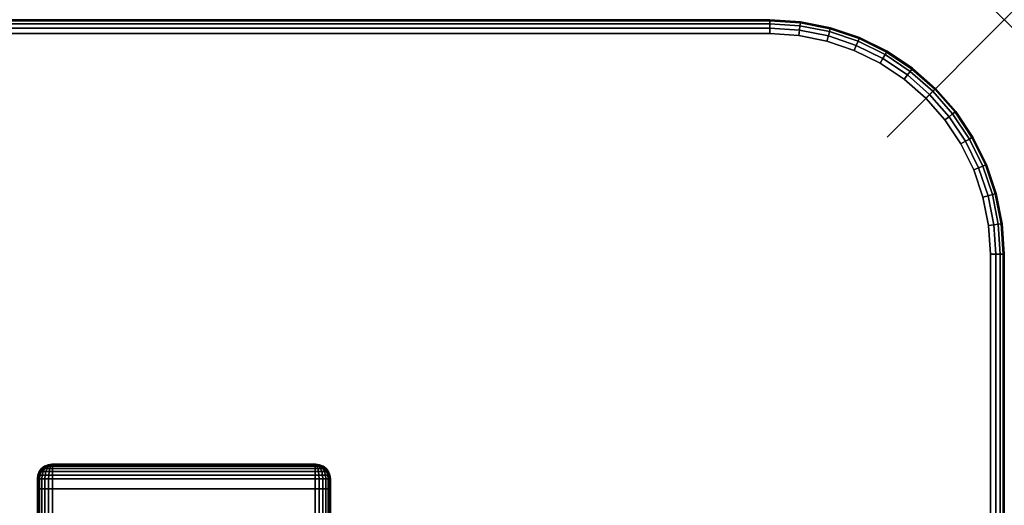
# Model space of a CAD drawing. Units: inches. Extents: x -0.2 to 60, y -30 to 0.
# Drawn here: x 51.6 to 60, y -4.1 to 0 of the extents above; entities that cross this region are included whole.
import ezdxf

# ---------------------------------------------------------------- set-up
doc = ezdxf.new("R2010")
doc.units = ezdxf.units.IN
doc.header["$MEASUREMENT"] = 0
doc.header["$PDMODE"] = 3
doc.header["$PDSIZE"] = 1
for name, color, linetype in [('A-FURN-3-NODE', 7, 'Continuous'), ('A-FURN-3-TABLE-LEG-FOOT', 253, 'Continuous'), ('A-FURN-3-TABLE-LEG-FOOT-TRIM', 251, 'Continuous'), ('A-FURN-3-TABLE-SURFACE-BOTTOM', 255, 'Continuous'), ('A-FURN-3-TABLE-SURFACE-EDGE', 255, 'Continuous'), ('A-FURN-3-TABLE-SURFACE-TOP-HPL_TFL', 255, 'Continuous')]:
    doc.layers.add(name, color=color, linetype=linetype)

msp = doc.modelspace()

# ---------------------------------------------------------------- linework, layer by layer
at = {"layer": 'A-FURN-3-NODE'}
msp.add_point((60, 0), dxfattribs=at)
at = {"layer": 'A-FURN-3-TABLE-LEG-FOOT-TRIM'}
for points, invisible_edges in [([(54.125, -3.79, 3.63), (54.1248, -3.79, 3.6287), (51.8752, -3.79, 3.6287), (51.875, -3.79, 3.63)], 10), ([(54.125, -3.79, 3.63), (51.875, -3.79, 3.63), (51.875, -3.79, 4.37), (54.125, -3.79, 4.37)], 5), ([(54.1248, -3.79, 4.3713), (54.125, -3.79, 4.37), (51.875, -3.79, 4.37), (51.8752, -3.79, 4.3713)], 10), ([(54.1248, -3.79, 3.6287), (54.1243, -3.79, 3.6275), (51.8757, -3.79, 3.6275), (51.8752, -3.79, 3.6287)], 10), ([(54.1243, -3.79, 4.3725), (54.1248, -3.79, 4.3713), (51.8752, -3.79, 4.3713), (51.8757, -3.79, 4.3725)], 10), ([(54.1243, -3.79, 3.6275), (54.1235, -3.79, 3.6265), (51.8765, -3.79, 3.6265), (51.8757, -3.79, 3.6275)], 10), ([(54.1235, -3.79, 4.3735), (54.1243, -3.79, 4.3725), (51.8757, -3.79, 4.3725), (51.8765, -3.79, 4.3735)], 10), ([(54.1235, -3.79, 3.6265), (54.1225, -3.79, 3.6257), (51.8775, -3.79, 3.6257), (51.8765, -3.79, 3.6265)], 10), ([(54.1225, -3.79, 4.3743), (54.1235, -3.79, 4.3735), (51.8765, -3.79, 4.3735), (51.8775, -3.79, 4.3743)], 10), ([(54.1225, -3.79, 3.6257), (54.1213, -3.79, 3.6252), (51.8787, -3.79, 3.6252), (51.8775, -3.79, 3.6257)], 10), ([(54.1213, -3.79, 4.3748), (54.1225, -3.79, 4.3743), (51.8775, -3.79, 4.3743), (51.8787, -3.79, 4.3748)], 10), ([(54.1213, -3.79, 3.6252), (54.12, -3.79, 3.625), (51.88, -3.79, 3.625), (51.8787, -3.79, 3.6252)], 8), ([(54.12, -3.79, 4.375), (54.1213, -3.79, 4.3748), (51.8787, -3.79, 4.3748), (51.88, -3.79, 4.375)], 2)]:
    msp.add_3dface(points, dxfattribs=dict(at, invisible_edges=invisible_edges))
at = {"layer": 'A-FURN-3-TABLE-SURFACE-BOTTOM'}
for points, invisible_edges in [([(58, -0.1181, 31.03), (58, -29.8819, 31.03), (2, -29.8819, 31.03), (2, -0.1181, 31.03)], 5), ([(58.2456, -0.1342, 31.03), (58.2456, -29.8658, 31.03), (58, -29.8819, 31.03), (58, -0.1181, 31.03)], 5), ([(58.4871, -0.1822, 31.03), (58.4871, -29.8178, 31.03), (58.2456, -29.8658, 31.03), (58.2456, -0.1342, 31.03)], 5), ([(58.7202, -0.2614, 31.03), (58.7202, -29.7386, 31.03), (58.4871, -29.8178, 31.03), (58.4871, -0.1822, 31.03)], 5), ([(58.9409, -0.3702, 31.03), (58.9409, -29.6298, 31.03), (58.7202, -29.7386, 31.03), (58.7202, -0.2614, 31.03)], 5), ([(59.1456, -0.507, 31.03), (59.1456, -29.493, 31.03), (58.9409, -29.6298, 31.03), (58.9409, -0.3702, 31.03)], 5), ([(59.3307, -0.6693, 31.03), (59.3307, -29.3307, 31.03), (59.1456, -29.493, 31.03), (59.1456, -0.507, 31.03)], 5), ([(59.493, -0.8544, 31.03), (59.493, -29.1456, 31.03), (59.3307, -29.3307, 31.03), (59.3307, -0.6693, 31.03)], 5), ([(59.6298, -1.0591, 31.03), (59.6298, -28.9409, 31.03), (59.493, -29.1456, 31.03), (59.493, -0.8544, 31.03)], 5), ([(59.7386, -1.2798, 31.03), (59.7386, -28.7202, 31.03), (59.6298, -28.9409, 31.03), (59.6298, -1.0591, 31.03)], 5), ([(59.8178, -1.5129, 31.03), (59.8178, -28.4871, 31.03), (59.7386, -28.7202, 31.03), (59.7386, -1.2798, 31.03)], 5), ([(59.8658, -1.7544, 31.03), (59.8658, -28.2456, 31.03), (59.8178, -28.4871, 31.03), (59.8178, -1.5129, 31.03)], 5), ([(59.8819, -2, 31.03), (59.8819, -28, 31.03), (59.8658, -28.2456, 31.03), (59.8658, -1.7544, 31.03)], 4)]:
    msp.add_3dface(points, dxfattribs=dict(at, invisible_edges=invisible_edges))
at = {"layer": 'A-FURN-3-TABLE-SURFACE-TOP-HPL_TFL'}
for points, invisible_edges in [([(2, -29.8819, 32.03), (58, -29.8819, 32.03), (58, -0.1181, 32.03), (2, -0.1181, 32.03)], 10), ([(58, -29.8819, 32.03), (58.2456, -29.8658, 32.03), (58.2456, -0.1342, 32.03), (58, -0.1181, 32.03)], 10), ([(58.2456, -29.8658, 32.03), (58.4871, -29.8178, 32.03), (58.4871, -0.1822, 32.03), (58.2456, -0.1342, 32.03)], 10), ([(58.4871, -29.8178, 32.03), (58.7202, -29.7386, 32.03), (58.7202, -0.2614, 32.03), (58.4871, -0.1822, 32.03)], 10), ([(58.7202, -29.7386, 32.03), (58.9409, -29.6298, 32.03), (58.9409, -0.3702, 32.03), (58.7202, -0.2614, 32.03)], 10), ([(58.9409, -29.6298, 32.03), (59.1456, -29.493, 32.03), (59.1456, -0.507, 32.03), (58.9409, -0.3702, 32.03)], 10), ([(59.1456, -29.493, 32.03), (59.3307, -29.3307, 32.03), (59.3307, -0.6693, 32.03), (59.1456, -0.507, 32.03)], 10), ([(59.3307, -29.3307, 32.03), (59.493, -29.1456, 32.03), (59.493, -0.8544, 32.03), (59.3307, -0.6693, 32.03)], 10), ([(59.493, -29.1456, 32.03), (59.6298, -28.9409, 32.03), (59.6298, -1.0591, 32.03), (59.493, -0.8544, 32.03)], 10), ([(59.6298, -28.9409, 32.03), (59.7386, -28.7202, 32.03), (59.7386, -1.2798, 32.03), (59.6298, -1.0591, 32.03)], 10), ([(59.7386, -28.7202, 32.03), (59.8178, -28.4871, 32.03), (59.8178, -1.5129, 32.03), (59.7386, -1.2798, 32.03)], 10), ([(59.8178, -28.4871, 32.03), (59.8658, -28.2456, 32.03), (59.8658, -1.7544, 32.03), (59.8178, -1.5129, 32.03)], 10), ([(59.8658, -28.2456, 32.03), (59.8819, -28, 32.03), (59.8819, -2, 32.03), (59.8658, -1.7544, 32.03)], 8)]:
    msp.add_3dface(points, dxfattribs=dict(at, invisible_edges=invisible_edges))

# ---------------------------------------------------------------- meshes
at = {"layer": 'A-FURN-3-TABLE-LEG-FOOT'}
mesh = msp.add_polymesh((2, 29), dxfattribs=at)
for k, corner in enumerate([(54.12, -26, 4.5), (54.1536, -26, 4.4956), (54.185, -26, 4.4826), (54.2119, -26, 4.4619), (54.2326, -26, 4.435), (54.2456, -26, 4.4036), (54.25, -26, 4.37), (54.25, -26, 3.63), (54.2456, -26, 3.5964), (54.2326, -26, 3.565), (54.2119, -26, 3.5381), (54.185, -26, 3.5174), (54.1536, -26, 3.5044), (54.12, -26, 3.5), (51.88, -26, 3.5), (51.8464, -26, 3.5044), (51.815, -26, 3.5174), (51.7881, -26, 3.5381), (51.7674, -26, 3.565), (51.7544, -26, 3.5964), (51.75, -26, 3.63), (51.75, -26, 4.37), (51.7544, -26, 4.4036), (51.7674, -26, 4.435), (51.7881, -26, 4.4619), (51.815, -26, 4.4826), (51.8464, -26, 4.4956), (51.88, -26, 4.5), (54.12, -26, 4.5), (54.12, -4, 4.5), (54.1536, -4, 4.4956), (54.185, -4, 4.4826), (54.2119, -4, 4.4619), (54.2326, -4, 4.435), (54.2456, -4, 4.4036), (54.25, -4, 4.37), (54.25, -4, 3.63), (54.2456, -4, 3.5964), (54.2326, -4, 3.565), (54.2119, -4, 3.5381), (54.185, -4, 3.5174), (54.1536, -4, 3.5044), (54.12, -4, 3.5), (51.88, -4, 3.5), (51.8464, -4, 3.5044), (51.815, -4, 3.5174), (51.7881, -4, 3.5381), (51.7674, -4, 3.565), (51.7544, -4, 3.5964), (51.75, -4, 3.63), (51.75, -4, 4.37), (51.7544, -4, 4.4036), (51.7674, -4, 4.435), (51.7881, -4, 4.4619), (51.815, -4, 4.4826), (51.8464, -4, 4.4956), (51.88, -4, 4.5), (54.12, -4, 4.5)]):
    mesh.set_mesh_vertex(divmod(k, 29), corner)
at = {"layer": 'A-FURN-3-TABLE-LEG-FOOT-TRIM'}
mesh = msp.add_polymesh((29, 8), dxfattribs=at)
for k, corner in enumerate([(51.875, -3.79, 3.63), (51.8426, -3.7943, 3.63), (51.8125, -3.8067, 3.63), (51.7866, -3.8266, 3.63), (51.7667, -3.8525, 3.63), (51.7543, -3.8826, 3.63), (51.75, -3.915, 3.63), (51.75, -4, 3.63), (51.8752, -3.79, 3.6287), (51.8439, -3.7943, 3.6203), (51.8148, -3.8067, 3.6125), (51.7898, -3.8266, 3.6058), (51.7706, -3.8525, 3.6007), (51.7585, -3.8826, 3.5975), (51.7544, -3.915, 3.5964), (51.7544, -4, 3.5964), (51.8757, -3.79, 3.6275), (51.8477, -3.7943, 3.6113), (51.8215, -3.8067, 3.5963), (51.7991, -3.8266, 3.5833), (51.7819, -3.8525, 3.5734), (51.7711, -3.8826, 3.5671), (51.7674, -3.915, 3.565), (51.7674, -4, 3.565), (51.8765, -3.79, 3.6265), (51.8536, -3.7943, 3.6036), (51.8323, -3.8067, 3.5823), (51.814, -3.8266, 3.564), (51.7999, -3.8525, 3.5499), (51.7911, -3.8826, 3.5411), (51.7881, -3.915, 3.5381), (51.7881, -4, 3.5381), (51.8775, -3.79, 3.6257), (51.8613, -3.7943, 3.5977), (51.8462, -3.8067, 3.5715), (51.8333, -3.8266, 3.5491), (51.8234, -3.8525, 3.5319), (51.8171, -3.8826, 3.5211), (51.815, -3.915, 3.5174), (51.815, -4, 3.5174), (51.8787, -3.79, 3.6252), (51.8703, -3.7943, 3.5939), (51.8625, -3.8067, 3.5648), (51.8558, -3.8266, 3.5398), (51.8507, -3.8525, 3.5206), (51.8475, -3.8826, 3.5085), (51.8464, -3.915, 3.5044), (51.8464, -4, 3.5044), (51.88, -3.79, 3.625), (51.88, -3.7943, 3.5926), (51.88, -3.8067, 3.5625), (51.88, -3.8266, 3.5366), (51.88, -3.8525, 3.5167), (51.88, -3.8826, 3.5043), (51.88, -3.915, 3.5), (51.88, -4, 3.5), (54.12, -3.79, 3.625), (54.12, -3.7943, 3.5926), (54.12, -3.8067, 3.5625), (54.12, -3.8266, 3.5366), (54.12, -3.8525, 3.5167), (54.12, -3.8826, 3.5043), (54.12, -3.915, 3.5), (54.12, -4, 3.5), (54.1213, -3.79, 3.6252), (54.1297, -3.7943, 3.5939), (54.1375, -3.8067, 3.5648), (54.1442, -3.8266, 3.5398), (54.1493, -3.8525, 3.5206), (54.1525, -3.8826, 3.5085), (54.1536, -3.915, 3.5044), (54.1536, -4, 3.5044), (54.1225, -3.79, 3.6257), (54.1387, -3.7943, 3.5977), (54.1537, -3.8067, 3.5715), (54.1667, -3.8266, 3.5491), (54.1766, -3.8525, 3.5319), (54.1829, -3.8826, 3.5211), (54.185, -3.915, 3.5174), (54.185, -4, 3.5174), (54.1235, -3.79, 3.6265), (54.1464, -3.7943, 3.6036), (54.1677, -3.8067, 3.5823), (54.186, -3.8266, 3.564), (54.2001, -3.8525, 3.5499), (54.2089, -3.8826, 3.5411), (54.2119, -3.915, 3.5381), (54.2119, -4, 3.5381), (54.1243, -3.79, 3.6275), (54.1523, -3.7943, 3.6113), (54.1785, -3.8067, 3.5962), (54.2009, -3.8266, 3.5833), (54.2181, -3.8525, 3.5734), (54.2289, -3.8826, 3.5671), (54.2326, -3.915, 3.565), (54.2326, -4, 3.565), (54.1248, -3.79, 3.6287), (54.1561, -3.7943, 3.6203), (54.1852, -3.8067, 3.6125), (54.2102, -3.8266, 3.6058), (54.2294, -3.8525, 3.6007), (54.2415, -3.8826, 3.5975), (54.2456, -3.915, 3.5964), (54.2456, -4, 3.5964), (54.125, -3.79, 3.63), (54.1574, -3.7943, 3.63), (54.1875, -3.8067, 3.63), (54.2134, -3.8266, 3.63), (54.2333, -3.8525, 3.63), (54.2457, -3.8826, 3.63), (54.25, -3.915, 3.63), (54.25, -4, 3.63), (54.125, -3.79, 4.37), (54.1574, -3.7943, 4.37), (54.1875, -3.8067, 4.37), (54.2134, -3.8266, 4.37), (54.2333, -3.8525, 4.37), (54.2457, -3.8826, 4.37), (54.25, -3.915, 4.37), (54.25, -4, 4.37), (54.1248, -3.79, 4.3713), (54.1561, -3.7943, 4.3797), (54.1852, -3.8067, 4.3875), (54.2102, -3.8266, 4.3942), (54.2294, -3.8525, 4.3993), (54.2415, -3.8826, 4.4025), (54.2456, -3.915, 4.4036), (54.2456, -4, 4.4036), (54.1243, -3.79, 4.3725), (54.1523, -3.7943, 4.3887), (54.1785, -3.8067, 4.4037), (54.2009, -3.8266, 4.4167), (54.2181, -3.8525, 4.4266), (54.2289, -3.8826, 4.4329), (54.2326, -3.915, 4.435), (54.2326, -4, 4.435), (54.1235, -3.79, 4.3735), (54.1464, -3.7943, 4.3964), (54.1677, -3.8067, 4.4177), (54.186, -3.8266, 4.436), (54.2001, -3.8525, 4.4501), (54.2089, -3.8826, 4.4589), (54.2119, -3.915, 4.4619), (54.2119, -4, 4.4619), (54.1225, -3.79, 4.3743), (54.1387, -3.7943, 4.4023), (54.1537, -3.8067, 4.4285), (54.1667, -3.8266, 4.4509), (54.1766, -3.8525, 4.4681), (54.1829, -3.8826, 4.4789), (54.185, -3.915, 4.4826), (54.185, -4, 4.4826), (54.1213, -3.79, 4.3748), (54.1297, -3.7943, 4.4061), (54.1375, -3.8067, 4.4352), (54.1442, -3.8266, 4.4602), (54.1493, -3.8525, 4.4794), (54.1525, -3.8826, 4.4915), (54.1536, -3.915, 4.4956), (54.1536, -4, 4.4956), (54.12, -3.79, 4.375), (54.12, -3.7943, 4.4074), (54.12, -3.8067, 4.4375), (54.12, -3.8266, 4.4634), (54.12, -3.8525, 4.4833), (54.12, -3.8826, 4.4957), (54.12, -3.915, 4.5), (54.12, -4, 4.5), (51.88, -3.79, 4.375), (51.88, -3.7943, 4.4074), (51.88, -3.8067, 4.4375), (51.88, -3.8266, 4.4634), (51.88, -3.8525, 4.4833), (51.88, -3.8826, 4.4957), (51.88, -3.915, 4.5), (51.88, -4, 4.5), (51.8787, -3.79, 4.3748), (51.8703, -3.7943, 4.4061), (51.8625, -3.8067, 4.4352), (51.8558, -3.8266, 4.4602), (51.8507, -3.8525, 4.4794), (51.8475, -3.8826, 4.4915), (51.8464, -3.915, 4.4956), (51.8464, -4, 4.4956), (51.8775, -3.79, 4.3743), (51.8613, -3.7943, 4.4023), (51.8462, -3.8067, 4.4285), (51.8333, -3.8266, 4.4509), (51.8234, -3.8525, 4.4681), (51.8171, -3.8826, 4.4789), (51.815, -3.915, 4.4826), (51.815, -4, 4.4826), (51.8765, -3.79, 4.3735), (51.8536, -3.7943, 4.3964), (51.8323, -3.8067, 4.4177), (51.814, -3.8266, 4.436), (51.7999, -3.8525, 4.4501), (51.7911, -3.8826, 4.4589), (51.7881, -3.915, 4.4619), (51.7881, -4, 4.4619), (51.8757, -3.79, 4.3725), (51.8477, -3.7943, 4.3887), (51.8215, -3.8067, 4.4037), (51.7991, -3.8266, 4.4167), (51.7819, -3.8525, 4.4266), (51.7711, -3.8826, 4.4329), (51.7674, -3.915, 4.435), (51.7674, -4, 4.435), (51.8752, -3.79, 4.3713), (51.8439, -3.7943, 4.3797), (51.8148, -3.8067, 4.3875), (51.7898, -3.8266, 4.3942), (51.7706, -3.8525, 4.3993), (51.7585, -3.8826, 4.4025), (51.7544, -3.915, 4.4036), (51.7544, -4, 4.4036), (51.875, -3.79, 4.37), (51.8426, -3.7943, 4.37), (51.8125, -3.8067, 4.37), (51.7866, -3.8266, 4.37), (51.7667, -3.8525, 4.37), (51.7543, -3.8826, 4.37), (51.75, -3.915, 4.37), (51.75, -4, 4.37), (51.875, -3.79, 3.63), (51.8426, -3.7943, 3.63), (51.8125, -3.8067, 3.63), (51.7866, -3.8266, 3.63), (51.7667, -3.8525, 3.63), (51.7543, -3.8826, 3.63), (51.75, -3.915, 3.63), (51.75, -4, 3.63)]):
    mesh.set_mesh_vertex(divmod(k, 8), corner)
at = {"layer": 'A-FURN-3-TABLE-SURFACE-EDGE'}
mesh = msp.add_polymesh((9, 9), dxfattribs=at)
for k, corner in enumerate([(2, -0.1181, 31.03), (2, -0.0729, 31.039), (2, -0.0346, 31.0646), (2, -0.009, 31.1029), (2, 0, 31.1481), (2, 0, 31.9119), (2, -0.009, 31.9571), (2, -0.0346, 31.9954), (2, -0.0729, 32.021), (58, -0.1181, 31.03), (58, -0.0729, 31.039), (58, -0.0346, 31.0646), (58, -0.009, 31.1029), (58, 0, 31.1481), (58, 0, 31.9119), (58, -0.009, 31.9571), (58, -0.0346, 31.9954), (58, -0.0729, 32.021), (58.2456, -0.1342, 31.03), (58.2515, -0.0894, 31.039), (58.2565, -0.0514, 31.0646), (58.2599, -0.026, 31.1029), (58.2611, -0.0171, 31.1481), (58.2611, -0.0171, 31.9119), (58.2599, -0.026, 31.9571), (58.2565, -0.0514, 31.9954), (58.2515, -0.0894, 32.021), (58.4871, -0.1822, 31.03), (58.4988, -0.1386, 31.039), (58.5087, -0.1016, 31.0646), (58.5153, -0.0768, 31.1029), (58.5176, -0.0681, 31.1481), (58.5176, -0.0681, 31.9119), (58.5153, -0.0768, 31.9571), (58.5087, -0.1016, 31.9954), (58.4988, -0.1386, 32.021), (58.7202, -0.2614, 31.03), (58.7375, -0.2196, 31.039), (58.7521, -0.1842, 31.0646), (58.7619, -0.1605, 31.1029), (58.7654, -0.1522, 31.1481), (58.7654, -0.1522, 31.9119), (58.7619, -0.1605, 31.9571), (58.7521, -0.1842, 31.9954), (58.7375, -0.2196, 32.021), (58.9409, -0.3702, 31.03), (58.9635, -0.3311, 31.039), (58.9827, -0.2979, 31.0646), (58.9955, -0.2757, 31.1029), (59, -0.2679, 31.1481), (59, -0.2679, 31.9119), (58.9955, -0.2757, 31.9571), (58.9827, -0.2979, 31.9954), (58.9635, -0.3311, 32.021), (59.1456, -0.507, 31.03), (59.1731, -0.4711, 31.039), (59.1965, -0.4407, 31.0646), (59.212, -0.4204, 31.1029), (59.2175, -0.4133, 31.1481), (59.2175, -0.4133, 31.9119), (59.212, -0.4204, 31.9571), (59.1965, -0.4407, 31.9954), (59.1731, -0.4711, 32.021), (59.3307, -0.6693, 31.03), (59.3627, -0.6373, 31.039), (59.3898, -0.6102, 31.0646), (59.4079, -0.5921, 31.1029), (59.4142, -0.5858, 31.1481), (59.4142, -0.5858, 31.9119), (59.4079, -0.5921, 31.9571), (59.3898, -0.6102, 31.9954), (59.3627, -0.6373, 32.021), (59.493, -0.8544, 31.03), (59.5289, -0.8269, 31.039), (59.5593, -0.8035, 31.0646), (59.5796, -0.788, 31.1029), (59.5867, -0.7825, 31.1481), (59.5867, -0.7825, 31.9119), (59.5796, -0.788, 31.9571), (59.5593, -0.8035, 31.9954), (59.5289, -0.8269, 32.021)]):
    mesh.set_mesh_vertex(divmod(k, 9), corner)
mesh = msp.add_polymesh((9, 2), dxfattribs=at)
for k, corner in enumerate([(2, -0.0729, 32.021), (2, -0.1181, 32.03), (58, -0.0729, 32.021), (58, -0.1181, 32.03), (58.2515, -0.0894, 32.021), (58.2456, -0.1342, 32.03), (58.4988, -0.1386, 32.021), (58.4871, -0.1822, 32.03), (58.7375, -0.2196, 32.021), (58.7202, -0.2614, 32.03), (58.9635, -0.3311, 32.021), (58.9409, -0.3702, 32.03), (59.1731, -0.4711, 32.021), (59.1456, -0.507, 32.03), (59.3627, -0.6373, 32.021), (59.3307, -0.6693, 32.03), (59.5289, -0.8269, 32.021), (59.493, -0.8544, 32.03)]):
    mesh.set_mesh_vertex(divmod(k, 2), corner)
mesh = msp.add_polymesh((9, 9), dxfattribs=at)
for k, corner in enumerate([(59.493, -0.8544, 31.03), (59.5289, -0.8269, 31.039), (59.5593, -0.8035, 31.0646), (59.5796, -0.788, 31.1029), (59.5867, -0.7825, 31.1481), (59.5867, -0.7825, 31.9119), (59.5796, -0.788, 31.9571), (59.5593, -0.8035, 31.9954), (59.5289, -0.8269, 32.021), (59.6298, -1.0591, 31.03), (59.6689, -1.0365, 31.039), (59.7021, -1.0173, 31.0646), (59.7243, -1.0045, 31.1029), (59.7321, -1, 31.1481), (59.7321, -1, 31.9119), (59.7243, -1.0045, 31.9571), (59.7021, -1.0173, 31.9954), (59.6689, -1.0365, 32.021), (59.7386, -1.2798, 31.03), (59.7804, -1.2625, 31.039), (59.8158, -1.2479, 31.0646), (59.8395, -1.2381, 31.1029), (59.8478, -1.2346, 31.1481), (59.8478, -1.2346, 31.9119), (59.8395, -1.2381, 31.9571), (59.8158, -1.2479, 31.9954), (59.7804, -1.2625, 32.021), (59.8178, -1.5129, 31.03), (59.8614, -1.5012, 31.039), (59.8984, -1.4913, 31.0646), (59.9232, -1.4847, 31.1029), (59.9319, -1.4824, 31.1481), (59.9319, -1.4824, 31.9119), (59.9232, -1.4847, 31.9571), (59.8984, -1.4913, 31.9954), (59.8614, -1.5012, 32.021), (59.8658, -1.7544, 31.03), (59.9106, -1.7485, 31.039), (59.9486, -1.7435, 31.0646), (59.974, -1.7401, 31.1029), (59.9829, -1.7389, 31.1481), (59.9829, -1.7389, 31.9119), (59.974, -1.7401, 31.9571), (59.9486, -1.7435, 31.9954), (59.9106, -1.7485, 32.021), (59.8819, -2, 31.03), (59.9271, -2, 31.039), (59.9654, -2, 31.0646), (59.991, -2, 31.1029), (60, -2, 31.1481), (60, -2, 31.9119), (59.991, -2, 31.9571), (59.9654, -2, 31.9954), (59.9271, -2, 32.021), (59.8819, -28, 31.03), (59.9271, -28, 31.039), (59.9654, -28, 31.0646), (59.991, -28, 31.1029), (60, -28, 31.1481), (60, -28, 31.9119), (59.991, -28, 31.9571), (59.9654, -28, 31.9954), (59.9271, -28, 32.021), (59.8658, -28.2456, 31.03), (59.9106, -28.2515, 31.039), (59.9486, -28.2565, 31.0646), (59.974, -28.2599, 31.1029), (59.9829, -28.2611, 31.1481), (59.9829, -28.2611, 31.9119), (59.974, -28.2599, 31.9571), (59.9486, -28.2565, 31.9954), (59.9106, -28.2515, 32.021), (59.8178, -28.4871, 31.03), (59.8614, -28.4988, 31.039), (59.8984, -28.5087, 31.0646), (59.9232, -28.5153, 31.1029), (59.9319, -28.5176, 31.1481), (59.9319, -28.5176, 31.9119), (59.9232, -28.5153, 31.9571), (59.8984, -28.5087, 31.9954), (59.8614, -28.4988, 32.021)]):
    mesh.set_mesh_vertex(divmod(k, 9), corner)
mesh = msp.add_polymesh((9, 2), dxfattribs=at)
for k, corner in enumerate([(59.5289, -0.8269, 32.021), (59.493, -0.8544, 32.03), (59.6689, -1.0365, 32.021), (59.6298, -1.0591, 32.03), (59.7804, -1.2625, 32.021), (59.7386, -1.2798, 32.03), (59.8614, -1.5012, 32.021), (59.8178, -1.5129, 32.03), (59.9106, -1.7485, 32.021), (59.8658, -1.7544, 32.03), (59.9271, -2, 32.021), (59.8819, -2, 32.03), (59.9271, -28, 32.021), (59.8819, -28, 32.03), (59.9106, -28.2515, 32.021), (59.8658, -28.2456, 32.03), (59.8614, -28.4988, 32.021), (59.8178, -28.4871, 32.03)]):
    mesh.set_mesh_vertex(divmod(k, 2), corner)

doc.saveas('drawing.dxf')
